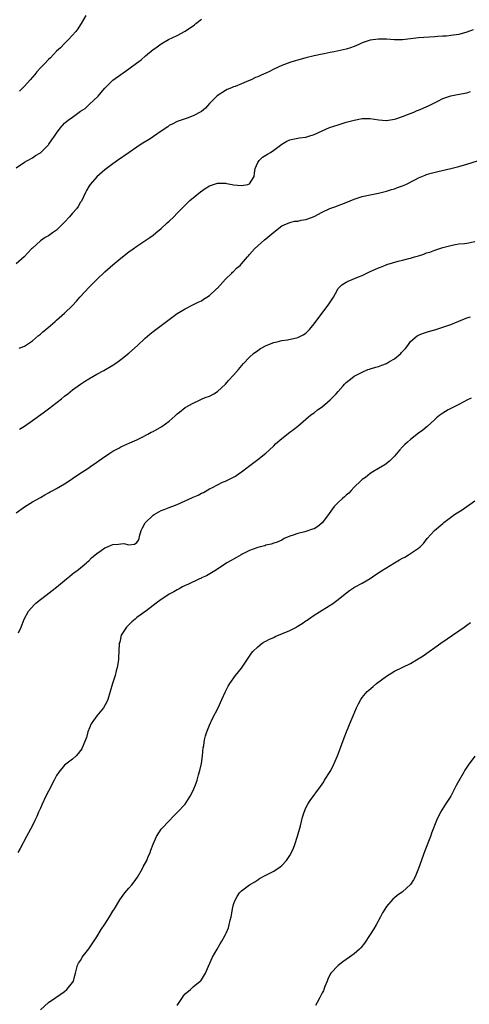
# Model space of a CAD drawing. Units: inches. Extents: x 2583000 to 2586000, y 1524000 to 1527000.
# Drawn here: x 2585348 to 2585460, y 1525331 to 1525576 of the extents above; entities that cross this region are included whole.
import ezdxf

# ---------------------------------------------------------------- set-up
doc = ezdxf.new("R2010")
doc.units = ezdxf.units.IN
doc.header["$MEASUREMENT"] = 0
doc.layers.add('LD25831524_10ft', color=132, linetype='Continuous')

msp = doc.modelspace()

# ---------------------------------------------------------------- linework, layer by layer
at = {"layer": 'LD25831524_10ft'}
for points, elevation in [([(2585347, 1525539.16), (2585349, 1525540.53), (2585349.82, 1525541), (2585351, 1525541.61), (2585351.81, 1525542.19), (2585353, 1525542.9), (2585355, 1525544.87), (2585355.11, 1525545), (2585355.87, 1525546.13), (2585356.5, 1525547), (2585357, 1525547.76), (2585357.87, 1525549), (2585359, 1525550.21), (2585359.4, 1525550.6), (2585359.88, 1525551), (2585361, 1525551.77), (2585363, 1525553.21), (2585364.08, 1525553.92), (2585365, 1525554.78), (2585365.14, 1525554.86), (2585367.32, 1525557), (2585368.12, 1525557.88), (2585369, 1525558.98), (2585371, 1525560.94), (2585373, 1525562.38), (2585375, 1525563.75), (2585376.87, 1525565.13), (2585378, 1525566), (2585379.15, 1525567), (2585381, 1525568.52), (2585381.65, 1525569), (2585383, 1525569.93), (2585384.85, 1525571), (2585387, 1525572.01), (2585389, 1525573.11), (2585391.28, 1525574.72), (2585391.6, 1525575), (2585393, 1525576.13)], 8020), ([(2585364.26, 1525577), (2585363.14, 1525575), (2585363, 1525574.77), (2585362.31, 1525573.69), (2585361.8, 1525573), (2585360.01, 1525571), (2585359, 1525570.03), (2585357.97, 1525569), (2585357, 1525568.11), (2585355.49, 1525566.51), (2585355, 1525566.08), (2585354, 1525565), (2585353, 1525563.97), (2585352.14, 1525563), (2585351.63, 1525562.37), (2585350.43, 1525561), (2585349, 1525559.42), (2585348.59, 1525559), (2585347.77, 1525558.23)], 8030), ([(2585460.59, 1525573.41), (2585459, 1525572.9), (2585457, 1525572.32), (2585455, 1525572), (2585453.9, 1525571.9), (2585453, 1525571.86), (2585451.75, 1525571.75), (2585451, 1525571.72), (2585447, 1525571.42), (2585443, 1525570.97), (2585441, 1525570.95), (2585439, 1525571.1), (2585437, 1525571.15), (2585435, 1525570.87), (2585433, 1525570.21), (2585432.17, 1525569.83), (2585431, 1525569.34), (2585430.08, 1525569), (2585429, 1525568.67), (2585425.98, 1525567.98), (2585425, 1525567.81), (2585423.49, 1525567.49), (2585423, 1525567.41), (2585421, 1525566.95), (2585419, 1525566.47), (2585417, 1525565.94), (2585416.28, 1525565.72), (2585415, 1525565.32), (2585413, 1525564.55), (2585411, 1525563.64), (2585409.76, 1525563), (2585409, 1525562.65), (2585407.83, 1525562.17), (2585407, 1525561.75), (2585406.44, 1525561.56), (2585405.34, 1525561), (2585404.73, 1525560.73), (2585403, 1525560.05), (2585401.38, 1525559.38), (2585401, 1525559.24), (2585400.46, 1525559), (2585399.41, 1525558.59), (2585399, 1525558.35), (2585396.93, 1525557.07), (2585395, 1525555.11), (2585394, 1525554), (2585393, 1525553.11), (2585391, 1525552.06), (2585389.51, 1525551.51), (2585387, 1525550.7), (2585385.93, 1525550.07), (2585385, 1525549.69), (2585384.65, 1525549.35), (2585383, 1525548.27), (2585381.09, 1525546.91), (2585381, 1525546.87), (2585379.89, 1525546.11), (2585378.07, 1525545), (2585377, 1525544.25), (2585375.04, 1525543), (2585372.13, 1525541), (2585371, 1525540.17), (2585369, 1525538.65), (2585367, 1525536.9), (2585365.4, 1525535), (2585365, 1525534.48), (2585364.45, 1525533.55), (2585364.23, 1525533), (2585363.17, 1525530.83), (2585363, 1525530.59), (2585362.42, 1525529.58), (2585362, 1525529), (2585361, 1525527.86), (2585360.19, 1525527), (2585359, 1525525.62), (2585358.34, 1525525), (2585357, 1525523.65), (2585356.02, 1525523), (2585355, 1525522.28), (2585354.2, 1525521.8), (2585352.98, 1525521), (2585351, 1525519.21), (2585350.78, 1525519), (2585348.99, 1525517.01), (2585347, 1525515.29)], 8010), ([(2585347.68, 1525494.32), (2585349, 1525494.85), (2585349.26, 1525495), (2585351, 1525496.13), (2585352.54, 1525497.46), (2585353, 1525497.83), (2585353.59, 1525498.41), (2585354.37, 1525499), (2585356.67, 1525501), (2585357, 1525501.3), (2585359, 1525503.07), (2585361, 1525504.97), (2585361.98, 1525506.02), (2585362.81, 1525507), (2585363, 1525507.19), (2585365, 1525509.38), (2585366.61, 1525511), (2585367, 1525511.43), (2585369, 1525513.29), (2585371, 1525515.01), (2585373, 1525516.67), (2585375, 1525518.25), (2585376.01, 1525519), (2585377, 1525519.7), (2585380.18, 1525521.82), (2585381, 1525522.41), (2585381.72, 1525523), (2585383, 1525524.09), (2585384.5, 1525525.5), (2585385, 1525525.93), (2585386.13, 1525527), (2585387, 1525527.86), (2585388.53, 1525529.47), (2585389, 1525529.88), (2585390.13, 1525531), (2585392.78, 1525533.22), (2585393.97, 1525534.03), (2585395, 1525534.64), (2585395.25, 1525534.75), (2585397, 1525535.32), (2585399, 1525535.32), (2585399.29, 1525535.29), (2585400.64, 1525535), (2585401, 1525534.94), (2585403, 1525534.74), (2585404.52, 1525535), (2585405, 1525535.2), (2585406.16, 1525537), (2585406.2, 1525537.8), (2585406.39, 1525539), (2585407, 1525540.45), (2585407.33, 1525541), (2585408.22, 1525541.78), (2585409, 1525542.3), (2585409.43, 1525542.57), (2585410.19, 1525543), (2585411, 1525543.57), (2585413, 1525545.02), (2585414.25, 1525545.75), (2585415, 1525546.07), (2585415.72, 1525546.28), (2585417.43, 1525546.57), (2585419, 1525546.79), (2585419.7, 1525547), (2585421, 1525547.44), (2585423, 1525548.37), (2585424.85, 1525549.15), (2585427, 1525549.87), (2585429, 1525550.47), (2585431, 1525551), (2585433, 1525551.37), (2585433.41, 1525551.41), (2585435, 1525551.42), (2585437.08, 1525551.08), (2585438.91, 1525550.91), (2585439, 1525550.91), (2585439.06, 1525550.94), (2585441, 1525551.25), (2585441.33, 1525551.33), (2585443, 1525551.92), (2585444.47, 1525552.47), (2585445.81, 1525553), (2585446.63, 1525553.37), (2585447, 1525553.52), (2585449.43, 1525554.57), (2585451.74, 1525555.74), (2585453, 1525556.36), (2585455, 1525557.06), (2585456.65, 1525557.35), (2585459, 1525557.82), (2585459.89, 1525558.11)], 8000), ([(2585347.82, 1525474.18), (2585349, 1525474.94), (2585351, 1525476.38), (2585353.72, 1525478.28), (2585355, 1525479.26), (2585358.22, 1525481.78), (2585359, 1525482.42), (2585359.79, 1525483), (2585361, 1525483.96), (2585363, 1525485.42), (2585363.94, 1525486.06), (2585365, 1525486.72), (2585367, 1525487.86), (2585368.79, 1525488.79), (2585371, 1525490.1), (2585371.52, 1525490.48), (2585372.33, 1525491), (2585373, 1525491.49), (2585375, 1525493.1), (2585377.16, 1525495), (2585379, 1525496.79), (2585380.2, 1525497.8), (2585381, 1525498.51), (2585383, 1525499.96), (2585385, 1525501.48), (2585387, 1525502.97), (2585389, 1525504.15), (2585390.91, 1525505.08), (2585392.24, 1525505.76), (2585393, 1525506.11), (2585393.51, 1525506.49), (2585394.36, 1525507), (2585395, 1525507.43), (2585396.72, 1525509), (2585396.85, 1525509.15), (2585397, 1525509.28), (2585399, 1525511.51), (2585400.55, 1525513), (2585400.76, 1525513.24), (2585401, 1525513.42), (2585401.77, 1525514.23), (2585402.69, 1525515), (2585403, 1525515.32), (2585404.47, 1525517), (2585404.7, 1525517.3), (2585405, 1525517.62), (2585406.21, 1525519), (2585407, 1525519.79), (2585408.73, 1525521.27), (2585409, 1525521.47), (2585411, 1525523.14), (2585413, 1525524.71), (2585413.61, 1525525), (2585415, 1525525.54), (2585416.13, 1525525.87), (2585417, 1525525.92), (2585417.84, 1525526.16), (2585419, 1525526.34), (2585419.5, 1525526.5), (2585421, 1525527.08), (2585423, 1525528.14), (2585424.94, 1525529.06), (2585426.44, 1525529.56), (2585427, 1525529.79), (2585427.91, 1525530.09), (2585429, 1525530.57), (2585431, 1525531.4), (2585433, 1525532.01), (2585435, 1525532.46), (2585437, 1525532.87), (2585439, 1525533.33), (2585440.26, 1525533.74), (2585441, 1525533.94), (2585441.77, 1525534.23), (2585443, 1525534.65), (2585443.84, 1525535), (2585446.22, 1525536.22), (2585447, 1525536.64), (2585448.64, 1525537.36), (2585449, 1525537.48), (2585450.15, 1525537.85), (2585451.74, 1525538.26), (2585455, 1525539), (2585457, 1525539.51), (2585459, 1525540.06), (2585463, 1525541.3)], 7990), ([(2585347, 1525453.38), (2585349, 1525454.92), (2585351, 1525456.12), (2585353, 1525457.25), (2585354.11, 1525457.89), (2585355, 1525458.38), (2585355.39, 1525458.61), (2585356.07, 1525459), (2585357, 1525459.5), (2585359, 1525460.64), (2585360.43, 1525461.57), (2585361, 1525461.92), (2585362.56, 1525463), (2585365, 1525464.62), (2585365.53, 1525465), (2585366.43, 1525465.57), (2585367, 1525466), (2585367.61, 1525466.39), (2585368.41, 1525467), (2585370.21, 1525468.21), (2585371, 1525468.72), (2585372.48, 1525469.52), (2585373, 1525469.85), (2585375.19, 1525470.81), (2585377, 1525471.57), (2585378.14, 1525472.14), (2585379.73, 1525473), (2585380.53, 1525473.47), (2585381, 1525473.67), (2585383.15, 1525474.85), (2585385, 1525476.21), (2585386.51, 1525477.49), (2585387, 1525478.04), (2585387.57, 1525478.43), (2585389, 1525479.58), (2585391, 1525480.71), (2585392.56, 1525481.44), (2585393, 1525481.64), (2585393.96, 1525482.04), (2585395, 1525482.44), (2585396.08, 1525483), (2585397, 1525483.54), (2585399, 1525485.43), (2585399.73, 1525486.27), (2585401, 1525487.62), (2585402.25, 1525489), (2585403.51, 1525490.49), (2585405, 1525492.14), (2585405.97, 1525493), (2585407, 1525493.77), (2585407.72, 1525494.28), (2585409.11, 1525495), (2585411, 1525495.74), (2585411.88, 1525495.88), (2585413, 1525496.22), (2585414.4, 1525496.4), (2585417, 1525496.95), (2585418.34, 1525497.66), (2585419, 1525498.1), (2585419.47, 1525498.53), (2585419.9, 1525499), (2585421, 1525500.38), (2585421.46, 1525501), (2585424.56, 1525505), (2585424.71, 1525505.29), (2585425, 1525505.76), (2585425.51, 1525506.49), (2585425.82, 1525507), (2585426.8, 1525508.8), (2585426.93, 1525509.07), (2585427.92, 1525510.08), (2585429, 1525510.77), (2585429.48, 1525511), (2585432.06, 1525512.06), (2585433, 1525512.43), (2585435, 1525513.36), (2585436.13, 1525513.87), (2585437, 1525514.29), (2585437.52, 1525514.48), (2585438.76, 1525515), (2585439.12, 1525515.12), (2585441.93, 1525515.93), (2585443, 1525516.17), (2585444.61, 1525516.61), (2585445, 1525516.69), (2585445.97, 1525517), (2585447, 1525517.3), (2585448.28, 1525517.72), (2585449, 1525517.99), (2585449.77, 1525518.23), (2585451, 1525518.68), (2585453, 1525519.32), (2585455, 1525519.89), (2585456.08, 1525520.08), (2585457, 1525520.26), (2585458.37, 1525520.37), (2585459, 1525520.45), (2585461, 1525520.83)], 7980), ([(2585347.56, 1525423.56), (2585348.2, 1525425), (2585348.92, 1525427), (2585350.04, 1525429), (2585351.42, 1525430.58), (2585351.84, 1525431), (2585353, 1525431.92), (2585354.42, 1525433), (2585355.91, 1525434.09), (2585357, 1525434.92), (2585359.47, 1525437), (2585360.29, 1525437.71), (2585361, 1525438.22), (2585361.42, 1525438.58), (2585362.01, 1525439), (2585363, 1525439.77), (2585364.44, 1525441), (2585364.73, 1525441.28), (2585365, 1525441.5), (2585365.73, 1525442.27), (2585367, 1525443.33), (2585368.09, 1525444.09), (2585369, 1525444.74), (2585369.67, 1525445), (2585370.61, 1525445.39), (2585371, 1525445.57), (2585372.37, 1525445.63), (2585373, 1525445.74), (2585373.76, 1525445.76), (2585375, 1525445.43), (2585376.39, 1525445.61), (2585377, 1525446.02), (2585377.36, 1525446.64), (2585377.5, 1525447), (2585377.64, 1525447.64), (2585378.01, 1525449), (2585378.34, 1525449.66), (2585379.03, 1525450.97), (2585381, 1525452.86), (2585381.23, 1525453), (2585383, 1525453.98), (2585383.72, 1525454.28), (2585385, 1525454.73), (2585385.65, 1525455), (2585387, 1525455.5), (2585389, 1525456.4), (2585390.78, 1525457.22), (2585391, 1525457.34), (2585392.17, 1525457.83), (2585393, 1525458.31), (2585393.5, 1525458.5), (2585395, 1525459.35), (2585395.73, 1525459.73), (2585398.28, 1525461), (2585399, 1525461.32), (2585400.14, 1525461.86), (2585401.45, 1525462.55), (2585402.16, 1525463), (2585403, 1525463.57), (2585406.07, 1525465.93), (2585407, 1525466.71), (2585409, 1525468.28), (2585409.83, 1525469), (2585411, 1525470.07), (2585411.47, 1525470.53), (2585413, 1525471.91), (2585415, 1525473.46), (2585415.89, 1525474.12), (2585417, 1525474.99), (2585419, 1525476.73), (2585420.23, 1525477.77), (2585421, 1525478.3), (2585421.88, 1525479), (2585423, 1525479.8), (2585425, 1525481.46), (2585425.77, 1525482.23), (2585426.51, 1525483), (2585427, 1525483.59), (2585428.27, 1525485), (2585428.59, 1525485.41), (2585429, 1525485.83), (2585430.49, 1525487), (2585431, 1525487.34), (2585433, 1525488.39), (2585434.39, 1525489), (2585434.84, 1525489.16), (2585435, 1525489.2), (2585436.35, 1525489.65), (2585437, 1525489.78), (2585437.85, 1525490.15), (2585439, 1525490.54), (2585439.3, 1525490.71), (2585439.74, 1525491), (2585441, 1525491.71), (2585442.57, 1525493), (2585442.78, 1525493.22), (2585443, 1525493.5), (2585443.73, 1525494.27), (2585444.31, 1525495), (2585445, 1525496), (2585446.62, 1525497.37), (2585447, 1525497.56), (2585448, 1525498), (2585449.5, 1525498.5), (2585451, 1525498.92), (2585453, 1525499.53), (2585455, 1525500.23), (2585457, 1525501.06), (2585458.41, 1525501.59), (2585459, 1525501.88), (2585459.86, 1525502.14)], 7970), ([(2585460.1, 1525481.9), (2585459, 1525481.38), (2585458.23, 1525481), (2585457, 1525480.34), (2585454.31, 1525479), (2585453, 1525478.18), (2585452.31, 1525477.69), (2585451.47, 1525477), (2585451, 1525476.59), (2585449.13, 1525474.87), (2585448.02, 1525473.98), (2585447, 1525473.21), (2585445, 1525471.67), (2585444.21, 1525471), (2585443.59, 1525470.41), (2585443, 1525469.81), (2585442.23, 1525469), (2585441, 1525467.5), (2585440.48, 1525467), (2585439.76, 1525466.24), (2585438.63, 1525465.37), (2585437, 1525464.44), (2585435.62, 1525463.62), (2585435, 1525463.23), (2585433.76, 1525462.24), (2585433, 1525461.71), (2585432.66, 1525461.34), (2585431, 1525459.79), (2585430.25, 1525459), (2585429.67, 1525458.33), (2585429, 1525457.82), (2585428.59, 1525457.41), (2585428.06, 1525457), (2585427, 1525456.02), (2585426.05, 1525455), (2585425.58, 1525454.42), (2585424.75, 1525453.25), (2585424.61, 1525453), (2585423.05, 1525450.95), (2585421.94, 1525450.06), (2585421, 1525449.47), (2585420.64, 1525449.36), (2585418.68, 1525448.68), (2585417, 1525448.32), (2585415.84, 1525447.84), (2585415, 1525447.61), (2585413.61, 1525447), (2585413, 1525446.64), (2585411.85, 1525446.15), (2585411, 1525445.87), (2585410.37, 1525445.63), (2585409, 1525445.38), (2585408.75, 1525445.25), (2585407.65, 1525445), (2585407, 1525444.84), (2585406.76, 1525444.76), (2585405, 1525444.02), (2585403.13, 1525443.13), (2585402.88, 1525443), (2585401.72, 1525442.28), (2585401, 1525441.92), (2585400.43, 1525441.57), (2585399.35, 1525441), (2585397, 1525439.4), (2585396.31, 1525439), (2585395.52, 1525438.48), (2585394.24, 1525437.76), (2585393, 1525437.23), (2585392.86, 1525437.14), (2585392.52, 1525437), (2585389.64, 1525435.64), (2585389, 1525435.32), (2585388.32, 1525435), (2585387.48, 1525434.52), (2585387, 1525434.3), (2585386.18, 1525433.82), (2585385, 1525433.2), (2585384.66, 1525433), (2585383, 1525431.88), (2585381.77, 1525431), (2585381, 1525430.36), (2585379.23, 1525429), (2585377, 1525427.39), (2585376.52, 1525427), (2585375.7, 1525426.3), (2585375, 1525425.57), (2585374.39, 1525425), (2585373.09, 1525423), (2585372.7, 1525421.3), (2585372.6, 1525421), (2585372.51, 1525419), (2585372.41, 1525417.59), (2585372.42, 1525417), (2585372.36, 1525416.36), (2585372.09, 1525415), (2585371.81, 1525414.19), (2585371.54, 1525413), (2585370.92, 1525411), (2585370.37, 1525409), (2585369.78, 1525407), (2585369.53, 1525406.47), (2585368.67, 1525405), (2585367, 1525402.99), (2585366.15, 1525401.85), (2585365.62, 1525401), (2585364.78, 1525399), (2585364.41, 1525397.59), (2585364.19, 1525397), (2585363.6, 1525395.6), (2585363.38, 1525395), (2585363.25, 1525394.75), (2585363, 1525394.38), (2585362.42, 1525393.58), (2585361.88, 1525393), (2585361, 1525392.2), (2585359, 1525390.74), (2585357.54, 1525389), (2585357, 1525388.18), (2585356.43, 1525387), (2585355.93, 1525386.07), (2585355.41, 1525385), (2585355, 1525384.25), (2585354.36, 1525383), (2585353.4, 1525381), (2585353, 1525380.05), (2585352.49, 1525379), (2585352.07, 1525377.93), (2585351.59, 1525377), (2585351, 1525375.71), (2585349.5, 1525373), (2585347.96, 1525370.04), (2585347.4, 1525369)], 7960), ([(2585353, 1525329.92), (2585355, 1525331.72), (2585356.8, 1525333), (2585359, 1525334.5), (2585359.59, 1525335), (2585361, 1525336.72), (2585361.19, 1525337), (2585361.55, 1525338.45), (2585361.73, 1525339), (2585362, 1525340), (2585362.21, 1525341), (2585362.5, 1525341.5), (2585363, 1525342.21), (2585363.28, 1525342.72), (2585363.41, 1525343), (2585365, 1525345.1), (2585367, 1525348.05), (2585368.13, 1525349.87), (2585369, 1525351.18), (2585370.15, 1525353), (2585371, 1525354.4), (2585371.38, 1525355), (2585372.72, 1525357.28), (2585373.99, 1525359), (2585375, 1525360.13), (2585375.7, 1525361), (2585376.3, 1525361.7), (2585377.1, 1525362.9), (2585378.35, 1525365), (2585378.56, 1525365.44), (2585379.41, 1525367), (2585379.73, 1525367.73), (2585380.26, 1525369), (2585380.4, 1525369.6), (2585381, 1525371.11), (2585381.81, 1525373), (2585383, 1525374.81), (2585383.08, 1525374.92), (2585385.09, 1525377), (2585386.01, 1525377.99), (2585387.06, 1525379), (2585388.99, 1525381.01), (2585390.25, 1525383), (2585391, 1525384.4), (2585391.73, 1525386.27), (2585391.95, 1525387), (2585392.3, 1525388.3), (2585392.63, 1525389.37), (2585393, 1525391.13), (2585393.27, 1525393), (2585393.49, 1525395), (2585393.6, 1525395.6), (2585393.8, 1525397), (2585394.03, 1525397.97), (2585394.36, 1525399), (2585395, 1525400.64), (2585395.73, 1525402.27), (2585397.17, 1525405), (2585398.11, 1525407), (2585398.97, 1525409.03), (2585399.64, 1525410.36), (2585400.06, 1525411), (2585401.52, 1525413), (2585403, 1525414.84), (2585405.46, 1525418.54), (2585405.83, 1525419), (2585407, 1525420.16), (2585408.1, 1525421), (2585408.65, 1525421.35), (2585409, 1525421.51), (2585409.96, 1525422.04), (2585411, 1525422.48), (2585411.34, 1525422.66), (2585415, 1525424.18), (2585416.61, 1525425), (2585416.85, 1525425.15), (2585418.06, 1525425.94), (2585419, 1525426.59), (2585419.26, 1525426.74), (2585419.64, 1525427), (2585421, 1525427.95), (2585423, 1525429.21), (2585424.12, 1525429.88), (2585425, 1525430.49), (2585425.33, 1525430.67), (2585427, 1525431.88), (2585428.37, 1525433), (2585429.85, 1525434.15), (2585431.05, 1525434.95), (2585433, 1525435.96), (2585434.94, 1525437.06), (2585436.1, 1525437.9), (2585437.74, 1525439), (2585441.01, 1525441), (2585442.29, 1525441.71), (2585443, 1525442.16), (2585443.56, 1525442.44), (2585444.5, 1525443), (2585445, 1525443.31), (2585446, 1525444), (2585447, 1525444.64), (2585447.41, 1525445), (2585448.21, 1525445.79), (2585449.17, 1525447), (2585450.93, 1525449), (2585453, 1525450.78), (2585453.27, 1525451), (2585455.95, 1525453), (2585456.58, 1525453.42), (2585457.8, 1525454.2), (2585459.02, 1525455), (2585461, 1525456.43)], 7950), ([(2585387.01, 1525331), (2585388.28, 1525333), (2585388.59, 1525333.41), (2585389, 1525333.88), (2585390.26, 1525335), (2585391, 1525335.64), (2585392.68, 1525337), (2585392.84, 1525337.16), (2585393, 1525337.37), (2585394.02, 1525339), (2585394.78, 1525340.78), (2585395.77, 1525343), (2585396.89, 1525345), (2585397.7, 1525346.3), (2585398.1, 1525347), (2585399, 1525348.67), (2585399.17, 1525349), (2585399.71, 1525350.29), (2585399.94, 1525351), (2585400.2, 1525352.2), (2585400.42, 1525353), (2585400.53, 1525353.47), (2585400.75, 1525355), (2585401, 1525356.08), (2585401.29, 1525357), (2585401.89, 1525358.11), (2585402.52, 1525359), (2585403, 1525359.52), (2585405, 1525361), (2585406.28, 1525361.72), (2585407, 1525362.26), (2585407.48, 1525362.52), (2585409, 1525363.39), (2585411, 1525364.4), (2585412.59, 1525365.41), (2585413, 1525365.77), (2585414.15, 1525367), (2585415, 1525368.26), (2585415.4, 1525369), (2585415.91, 1525370.1), (2585416.24, 1525371), (2585416.93, 1525373.07), (2585417.62, 1525375.62), (2585418.18, 1525377.82), (2585418.55, 1525379), (2585419, 1525380.08), (2585419.48, 1525381), (2585420.07, 1525381.93), (2585422.6, 1525385.4), (2585423.42, 1525386.58), (2585423.65, 1525387), (2585425, 1525389.17), (2585425.64, 1525390.36), (2585426.83, 1525393), (2585427.59, 1525395), (2585427.93, 1525395.93), (2585428.47, 1525397.53), (2585429.05, 1525399), (2585430.21, 1525401.79), (2585430.75, 1525403), (2585431.59, 1525405), (2585432.03, 1525405.97), (2585432.62, 1525407), (2585433, 1525407.54), (2585434.23, 1525409), (2585434.62, 1525409.38), (2585435.7, 1525410.3), (2585436.55, 1525411), (2585439, 1525412.84), (2585441, 1525414.11), (2585445, 1525415.96), (2585446.89, 1525417.11), (2585448.1, 1525417.9), (2585449.63, 1525419), (2585451, 1525419.92), (2585452.52, 1525421), (2585457, 1525424.06), (2585458.32, 1525425), (2585459, 1525425.47), (2585459.86, 1525426.14)], 7940), ([(2585461, 1525392.99), (2585459.31, 1525390.69), (2585458.5, 1525389.5), (2585458.24, 1525389), (2585457, 1525386.79), (2585456.34, 1525385.66), (2585456.02, 1525385), (2585455, 1525383.05), (2585453.67, 1525381), (2585452.43, 1525379), (2585451.45, 1525377), (2585450.22, 1525373.78), (2585449.94, 1525373), (2585448.58, 1525369.42), (2585447, 1525365), (2585446.14, 1525363), (2585445.76, 1525362.24), (2585444.95, 1525361.05), (2585443, 1525359.27), (2585441.66, 1525358.34), (2585441, 1525357.71), (2585440.6, 1525357.4), (2585439, 1525355.6), (2585437.99, 1525354.01), (2585437.5, 1525353), (2585436.43, 1525351), (2585435.91, 1525350.08), (2585435, 1525348.61), (2585433.56, 1525346.44), (2585432.65, 1525345.35), (2585432.31, 1525345), (2585431, 1525343.85), (2585429.86, 1525343), (2585428.17, 1525341.83), (2585427, 1525340.97), (2585425.16, 1525339), (2585425, 1525338.74), (2585424.45, 1525337.55), (2585424.24, 1525337), (2585423.68, 1525335.68), (2585423.43, 1525335), (2585423.33, 1525334.67), (2585423, 1525334.12), (2585422.45, 1525333), (2585421.75, 1525331.75), (2585421.38, 1525331)], 7930)]:
    msp.add_lwpolyline(points, dxfattribs=dict(at, elevation=elevation))

doc.saveas('drawing.dxf')
